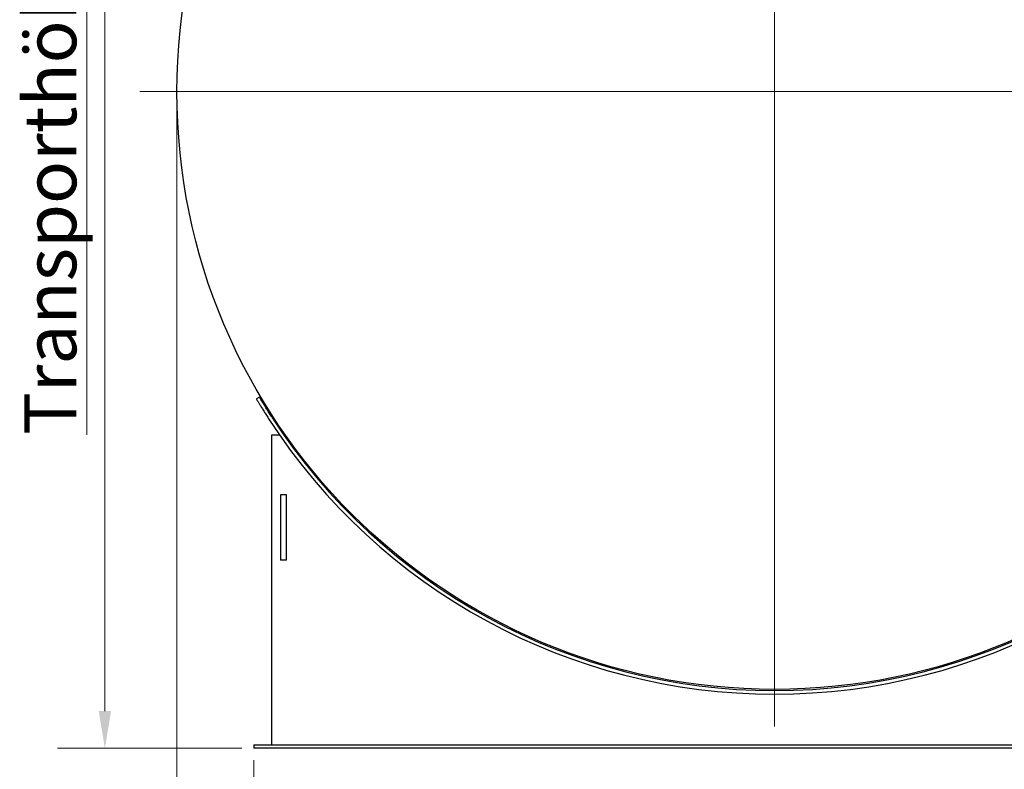
# Model space of a CAD drawing. Units: millimetres. Extents: x 0 to 55613, y -1977 to 10500.
# Drawn here: x 12246 to 13900, y 6376 to 7635 of the extents above; entities that cross this region are included whole.
import ezdxf

# ---------------------------------------------------------------- set-up
doc = ezdxf.new("R2010")
doc.units = ezdxf.units.MM
doc.header["$LTSCALE"] = 25
doc.layers.add('Bemaßung (ISO)', color=1, linetype='Continuous', lineweight=5, true_color=0xff0000)
doc.layers.add('Mittelpunktmarkierung (ISO)', color=5, linetype='Continuous', lineweight=9, true_color=0x0000ff)
doc.layers.add('Sichtbar (ISO)', color=7, linetype='Continuous', lineweight=25)
doc.styles.add('Bemaßung', font='tahoma.ttf')
doc.styles.add('Bemaßung_gerundet', font='tahoma.ttf')
doc.dimstyles.new('Dehoust', dxfattribs={"dimscale": 25, "dimtxt": 3.5, "dimasz": 2.5, "dimexe": 3.175, "dimexo": 0.8, "dimgap": 0.8, "dimtad": 1, "dimtoh": 1, "dimdec": 0, "dimrnd": 1e-08, "dimzin": 12, "dimtxsty": 'Bemaßung', "dimcen": 0.09, "dimdle": 10, "dimclrd": 256, "dimclre": 256, "dimclrt": 7, "dimadec": 1, "dimazin": 3, "dimtfac": 1, "dimtmove": 0, "dimatfit": 3, "dimfxl": 1, "dimtolj": 1, "dimtzin": 0, "dimlwd": -1, "dimlwe": -1, "dimarcsym": 0})
doc.dimstyles.new('Dehoust_gerundet', dxfattribs={"dimscale": 25, "dimtxt": 3.5, "dimasz": 2.5, "dimexe": 3.175, "dimexo": 0.8, "dimgap": 0.8, "dimtad": 1, "dimtoh": 1, "dimdec": 0, "dimlfac": 0.1, "dimrnd": 1e-08, "dimzin": 12, "dimtxsty": 'Bemaßung_gerundet', "dimcen": 0.09, "dimdle": 10, "dimclrd": 1, "dimclre": 1, "dimclrt": 256, "dimadec": 1, "dimazin": 3, "dimtfac": 1, "dimtmove": 0, "dimatfit": 3, "dimfxl": 1, "dimtolj": 1, "dimtzin": 0, "dimlwd": -1, "dimlwe": -1, "dimarcsym": 0})

# ---------------------------------------------------------------- blocks, each defined once
blk = doc.blocks.new('*D11')
at = {"layer": 'Bemaßung (ISO)', "color": 1, "transparency": 16777216}
for p, q in [((12510.1, 7494.6), (12510.1, 5535.2)), ((14518.1, 7494.6), (14518.1, 5535.2)), ((12572.6, 5614.6), (14455.6, 5614.6))]:
    blk.add_line(p, q, dxfattribs=at)
for points in [[(12572.6, 5625), (12572.6, 5604.2), (12510.1, 5614.6)], [(14455.6, 5625), (14455.6, 5604.2), (14518.1, 5614.6)]]:
    blk.add_solid(points, dxfattribs=at)
at = {"layer": 'Defpoints', "color": 0, "transparency": 16777216}
for p in [(12510.1, 7514.6), (14518.1, 7514.6), (14518.1, 5614.6)]:
    blk.add_point(p, dxfattribs=at)
at = {"layer": 'Bemaßung (ISO)', "color": 22, "true_color": 0xc13f00, "transparency": 16777216, "insert": (13514.1, 5750.2), "char_height": 87.5, "attachment_point": 2, "style": 'Bemaßung_gerundet'}
blk.add_mtext('\\A1;\\fTahoma|b0|i0;\\LTransportbreite =2020', dxfattribs=at)
blk = doc.blocks.new('*D12')
at = {"layer": 'Bemaßung (ISO)', "transparency": 16777216}
for p, q in [((12639.1, 6391.6), (12639.1, 5932.2)), ((14389.1, 6391.6), (14389.1, 5932.2)), ((14326.6, 6011.6), (12701.6, 6011.6))]:
    blk.add_line(p, q, dxfattribs=at)
for points in [[(12701.6, 6022), (12701.6, 6001.2), (12639.1, 6011.6)], [(14326.6, 6022), (14326.6, 6001.2), (14389.1, 6011.6)]]:
    blk.add_solid(points, dxfattribs=at)
at = {"layer": 'Defpoints', "color": 0, "transparency": 16777216}
for p in [(12639.1, 6411.6), (14389.1, 6411.6), (12639.1, 6011.6)]:
    blk.add_point(p, dxfattribs=at)
at = {"layer": 'Bemaßung (ISO)', "color": 7, "transparency": 16777216, "insert": (13514.1, 6122.7), "char_height": 87.5, "attachment_point": 2, "style": 'Bemaßung'}
blk.add_mtext('\\A1;1750', dxfattribs=at)
blk = doc.blocks.new('*D16')
at = {"layer": 'Bemaßung (ISO)', "color": 1, "transparency": 16777216}
for p, q in [((13489.1, 8674.6), (12309.7, 8674.6)), ((12389.1, 6474.1), (12389.1, 8612.1)), ((12619.1, 6411.6), (12309.7, 6411.6))]:
    blk.add_line(p, q, dxfattribs=at)
for points in [[(12378.7, 8612.1), (12399.5, 8612.1), (12389.1, 8674.6)], [(12378.7, 6474.1), (12399.5, 6474.1), (12389.1, 6411.6)]]:
    blk.add_solid(points, dxfattribs=at)
at = {"layer": 'Defpoints', "color": 0, "transparency": 16777216}
for p in [(12389.1, 8674.6), (13509.1, 8674.6), (12639.1, 6411.6)]:
    blk.add_point(p, dxfattribs=at)
at = {"layer": 'Bemaßung (ISO)', "color": 22, "true_color": 0xc13f00, "transparency": 16777216, "insert": (12253.5, 7534.6), "char_height": 87.5, "attachment_point": 2, "rotation": 90, "style": 'Bemaßung_gerundet'}
blk.add_mtext('\\A1;\\fTahoma|b0|i0;\\LTransporthöhe =2260', dxfattribs=at)

msp = doc.modelspace()

# ---------------------------------------------------------------- linework, layer by layer
at = {"layer": 'Mittelpunktmarkierung (ISO)', "linetype": 'Continuous'}
for p, q in [((13514.1, 8677.6), (13514.1, 6448.1)), ((14580.6, 7514.6), (12447.6, 7514.6))]:
    msp.add_line(p, q, dxfattribs=at)
at = {"layer": 'Sichtbar (ISO)'}
for p, q in [((12648.7, 7001.6), (12643.6, 6998.5)), ((12669.1, 6937.6), (12669.1, 6417.6)), ((12682.7, 6937.6), (12669.1, 6937.6)), ((12694.1, 6837.6), (12684.1, 6837.6)), ((12684.1, 6837.6), (12684.1, 6727.6)), ((12694.1, 6727.6), (12694.1, 6837.6)), ((12694.1, 6727.6), (12684.1, 6727.6)), ((12639.1, 6417.6), (14389.1, 6417.6)), ((12639.1, 6417.6), (12639.1, 6411.6)), ((14389.1, 6411.6), (12639.1, 6411.6))]:
    msp.add_line(p, q, dxfattribs=at)
msp.add_circle((13514.1, 7514.6), 1004, dxfattribs=at)
for radius, start, end in [(1012, 212.9252, 327.0748), (1006, 212.9387, 327.0613)]:
    msp.add_arc((13514.1, 7514.6), radius, start, end, dxfattribs=at)
for points, knots in [([(12643.6, 6998.5), (12643.6, 6998.5), (12643.7, 6998.3), (12644.2, 6997.5), (12644.6, 6996.8), (12645.7, 6995), (12646.3, 6994), (12647.8, 6991.4), (12648.7, 6990), (12650.5, 6987), (12651.6, 6985.3), (12653.9, 6981.5), (12655.1, 6979.5), (12657.7, 6975.4), (12659.1, 6973.2), (12661.9, 6968.8), (12663.3, 6966.6), (12664.7, 6964.5)], [24.120091, 24.120091, 24.120091, 24.120091, 24.873472, 24.873472, 25.626853, 25.626853, 26.380235, 26.380235, 27.133616, 27.133616, 27.887236, 27.887236, 28.640856, 28.640856, 29.394476, 29.394476, 30.148096, 30.148096, 30.148096, 30.148096]), ([(12669.8, 6967.6), (12668.5, 6969.7), (12667, 6971.9), (12664.3, 6976.2), (12662.9, 6978.4), (12660.3, 6982.6), (12659, 6984.6), (12656.7, 6988.3), (12655.7, 6990), (12653.8, 6993.1), (12653, 6994.5), (12651.5, 6997), (12650.8, 6998.1), (12649.8, 6999.9), (12649.4, 7000.5), (12648.9, 7001.4), (12648.7, 7001.6), (12648.7, 7001.6)], [18.092219, 18.092219, 18.092219, 18.092219, 18.845842, 18.845842, 19.599465, 19.599465, 20.353088, 20.353088, 21.106711, 21.106711, 21.860093, 21.860093, 22.613474, 22.613474, 23.366855, 23.366855, 24.120237, 24.120237, 24.120237, 24.120237])]:
    msp.add_open_spline(points, degree=3, knots=knots, dxfattribs=at)

# ---------------------------------------------------------------- dimensions: what is measured, and where the dimension line sits
at = {"layer": 'Bemaßung (ISO)', "color": 1, "true_color": 0xff0000}
for base, p1, p2, angle, text, override, picture, middle in [((12389.1, 8674.6), (12639.1, 6411.6), (13509.1, 8674.6), 90, '\\fTahoma|b0|i0;\\LTransporthöhe =<>0', {"dimgap": 0.8, "dimtoh": 0, "dimdec": 0, "dimlfac": 0.1, "dimtol": 0, "dimlim": 0, "dimtp": 0, "dimtm": 0, "dimtdec": 2, "dimtofl": 0, "dimatfit": 1}, '*D16', (12389.1, 7534.6)), ((14518.1, 5614.6), (12510.1, 7514.6), (14518.1, 7514.6), 180, '\\fTahoma|b0|i0;\\LTransportbreite =<>0', {"dimgap": 0.8, "dimtoh": 0, "dimdec": 0, "dimlfac": 0.100598, "dimtol": 0, "dimlim": 0, "dimtp": 0, "dimtm": 0, "dimtdec": 2, "dimtofl": 0, "dimatfit": 1}, '*D11', (13514.1, 5614.6))]:
    dim = msp.add_linear_dim(base=base, p1=p1, p2=p2, angle=angle, text=text, dimstyle='Dehoust_gerundet', override=override, dxfattribs=at)
    dim.commit()
    dim.dimension.update_dxf_attribs({"geometry": picture, "text_midpoint": middle, "dimtype": 160})
at = {"layer": 'Bemaßung (ISO)'}
dim = msp.add_linear_dim(base=(12639.1, 6011.6), p1=(14389.1, 6411.6), p2=(12639.1, 6411.6), angle=180, dimstyle='Dehoust', override={"dimgap": 0.8, "dimtoh": 0, "dimdec": 0, "dimtol": 0, "dimlim": 0, "dimtp": 0, "dimtm": 0, "dimtdec": 2, "dimtofl": 0, "dimatfit": 1}, dxfattribs=at)
dim.commit()
dim.dimension.update_dxf_attribs({"geometry": '*D12', "text_midpoint": (13514.1, 6011.6), "dimtype": 160})

doc.saveas('drawing.dxf')
